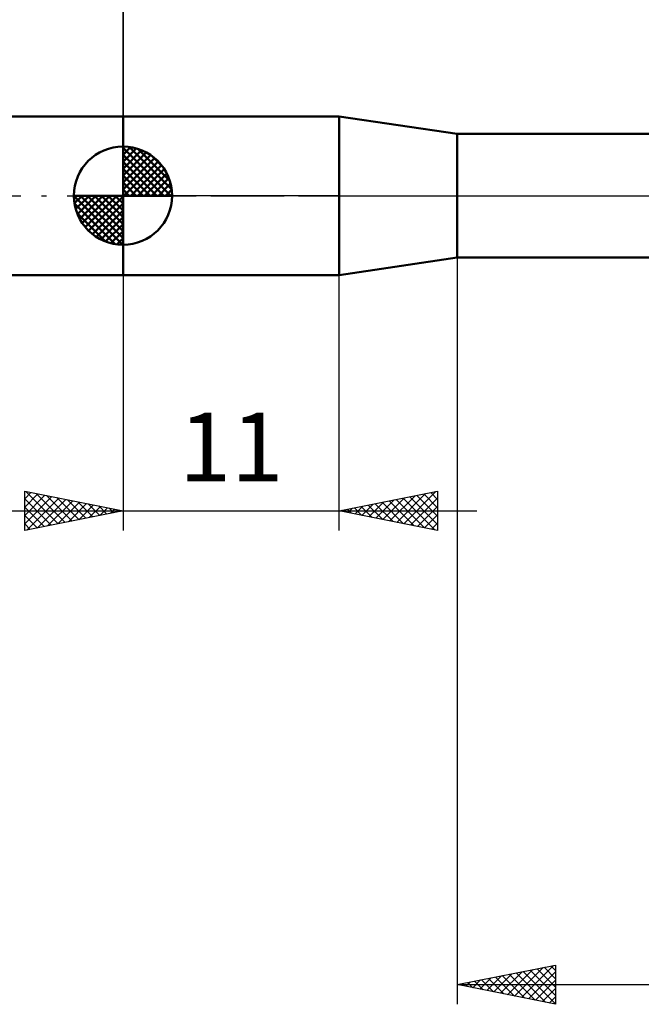
# Model space of a CAD drawing. Units: millimetres. Extents: x -55 to 94, y -41 to 47.
# Drawn here: x -5 to 26, y -41 to 9 of the extents above; entities that cross this region are included whole.
import ezdxf
from ezdxf.enums import TextEntityAlignment as Align

# ---------------------------------------------------------------- set-up
doc = ezdxf.new("R2010")
doc.units = ezdxf.units.MM
doc.header["$LTSCALE"] = 5.25
doc.linetypes.add('LONGDASH_DASH', pattern=[0.85, 0.4, -0.2, 0.05, -0.2])
for name, color, linetype in [('1', 4, 'CONTINUOUS'), ('2', 7, 'CONTINUOUS'), ('4', 2, 'LONGDASH_DASH'), ('NOCUT', 7, 'CONTINUOUS'), ('SK1', 4, 'CONTINUOUS'), ('SK2', 7, 'CONTINUOUS'), ('SK4', 2, 'LONGDASH_DASH')]:
    doc.layers.add(name, color=color, linetype=linetype)
doc.styles.get("Standard").update_dxf_attribs({"font": 'Monospac821 BT'})

msp = doc.modelspace()

# ---------------------------------------------------------------- linework, layer by layer
at = {"layer": '1', "color": 4, "linetype": 'CONTINUOUS', "lineweight": 50}
for p, q in [((0, 4.038), (11, 4.038)), ((0, -4.038), (0, 4.038)), ((17, 3.15), (11, 4.038)), ((11, -4.038), (11, 4.038)), ((17, 3.15), (39.509, 3.15)), ((17, -3.15), (17, 3.15)), ((11, -4.038), (17, -3.15)), ((17, -3.15), (39.509, -3.15)), ((0, -4.038), (11, -4.038))]:
    msp.add_line(p, q, dxfattribs=at)
at = {"layer": '2', "color": 7, "linetype": 'CONTINUOUS', "lineweight": 25}
for p, q in [((0, 4.038), (0, 33.313)), ((17, -3.15), (17, -41.15)), ((0, -4.038), (0, -17.038)), ((11, -17.038), (11, -4.038)), ((-5, -17.038), (-5, -15.039)), ((-5, -15.039), (0, -16.038)), ((-5, -15.423), (-4.68, -15.103)), ((-5, -15.847), (-4.326, -15.173)), ((-5, -16.271), (-3.973, -15.244)), ((-5, -16.696), (-3.619, -15.315)), ((-5, -15.423), (-3.654, -16.769)), ((-4.95, -15.048), (-3.3, -16.699)), ((-4.898, -17.018), (-3.266, -15.385)), ((-4.42, -15.155), (-2.946, -16.628)), ((-4.368, -16.912), (-2.912, -15.456)), ((-3.889, -15.261), (-2.593, -16.557)), ((-3.838, -16.806), (-2.558, -15.527)), ((-3.359, -15.367), (-2.239, -16.486)), ((-2.829, -15.473), (-1.886, -16.416)), ((11, -16.038), (16, -15.039)), ((12.86, -16.411), (13.79, -15.48)), ((13.214, -16.481), (14.32, -15.374)), ((13.533, -15.532), (14.799, -16.798)), ((13.567, -16.552), (14.851, -15.268)), ((13.886, -15.461), (15.329, -16.904)), ((13.921, -16.623), (15.381, -15.162)), ((14.24, -15.391), (15.86, -17.01)), ((14.274, -16.693), (15.911, -15.056)), ((14.593, -15.32), (16, -16.726)), ((14.628, -16.764), (16, -15.392)), ((14.947, -15.249), (16, -16.302)), ((15.3, -15.178), (16, -15.878)), ((15.654, -15.108), (16, -15.454)), ((16, -15.039), (16, -17.038)), ((-5, -15.847), (-4.007, -16.84)), ((-3.307, -16.7), (-2.205, -15.598)), ((-2.777, -16.594), (-1.851, -15.668)), ((-2.298, -15.579), (-1.532, -16.345)), ((-2.247, -16.488), (-1.498, -15.739)), ((-1.768, -15.685), (-1.179, -16.274)), ((-1.716, -16.382), (-1.144, -15.81)), ((-1.238, -15.791), (-0.825, -16.204)), ((-1.186, -16.276), (-0.791, -15.88)), ((-0.707, -15.897), (-0.472, -16.133)), ((-0.656, -16.17), (-0.437, -15.951)), ((-0.177, -16.003), (-0.118, -16.062)), ((-0.125, -16.064), (-0.084, -16.022)), ((11.058, -16.027), (11.087, -16.056)), ((11.092, -16.057), (11.138, -16.011)), ((11.411, -15.956), (11.617, -16.162)), ((11.446, -16.128), (11.669, -15.905)), ((11.765, -15.886), (12.147, -16.268)), ((11.799, -16.198), (12.199, -15.799)), ((12.119, -15.815), (12.678, -16.374)), ((12.153, -16.269), (12.729, -15.693)), ((12.472, -15.744), (13.208, -16.48)), ((12.507, -16.34), (13.26, -15.587)), ((12.826, -15.673), (13.738, -16.586)), ((13.179, -15.603), (14.269, -16.692)), ((14.981, -16.835), (16, -15.816)), ((-7, -16.038), (18, -16.038)), ((0, -16.038), (-5, -17.038)), ((-5, -16.271), (-4.361, -16.911)), ((16, -17.038), (11, -16.038)), ((15.335, -16.905), (16, -16.24)), ((-5, -16.696), (-4.714, -16.981)), ((15.689, -16.976), (16, -16.665)), ((17, -40.15), (22, -39.15)), ((19.204, -40.591), (20.306, -39.489)), ((19.558, -40.662), (20.837, -39.383)), ((19.911, -40.732), (21.367, -39.277)), ((19.996, -39.551), (21.494, -41.049)), ((20.265, -40.803), (21.897, -39.171)), ((20.35, -39.48), (22, -41.13)), ((20.618, -40.874), (22, -39.492)), ((20.703, -39.409), (22, -40.706)), ((21.057, -39.339), (22, -40.282)), ((21.41, -39.268), (22, -39.858)), ((21.764, -39.197), (22, -39.433)), ((22, -39.15), (22, -41.15)), ((17.436, -40.237), (17.655, -40.019)), ((17.521, -40.046), (17.782, -40.306)), ((17.79, -40.308), (18.185, -39.913)), ((17.875, -39.975), (18.312, -40.412)), ((18.144, -40.379), (18.715, -39.807)), ((18.228, -39.904), (18.843, -40.519)), ((18.497, -40.449), (19.246, -39.701)), ((18.582, -39.834), (19.373, -40.625)), ((18.851, -40.52), (19.776, -39.595)), ((18.936, -39.763), (19.903, -40.731)), ((19.289, -39.692), (20.434, -40.837)), ((19.643, -39.621), (20.964, -40.943)), ((20.972, -40.944), (22, -39.916)), ((17, -40.15), (52, -40.15)), ((22, -41.15), (17, -40.15)), ((17.083, -40.167), (17.124, -40.125)), ((17.168, -40.116), (17.252, -40.2)), ((21.326, -41.015), (22, -40.341)), ((21.679, -41.086), (22, -40.765))]:
    msp.add_line(p, q, dxfattribs=at)
at = {"layer": '4', "color": 2, "linetype": 'LONGDASH_DASH', "lineweight": 25}
msp.add_line((0, 0), (52, 0), dxfattribs=at)
at = {"layer": 'NOCUT', "color": 7, "linetype": 'CONTINUOUS', "lineweight": 25}
for p, q in [((0, 0), (0, 4.038)), ((0, 4.038), (11, 4.038)), ((17, 3.15), (11, 4.038)), ((39.509, 3.15), (17, 3.15)), ((11, 0), (0, 0)), ((11, 0), (52, 0))]:
    msp.add_line(p, q, dxfattribs=at)
at = {"layer": 'SK1', "color": 4, "linetype": 'CONTINUOUS', "lineweight": 50}
for p, q in [((0, 4.038), (-28.475, 4.038)), ((0, 0), (0, 2.5)), ((0, 2.435), (0.063, 2.498)), ((0, 2.081), (0.387, 2.469)), ((0, 2.435), (2.435, 0)), ((0, 1.728), (0.677, 2.405)), ((0, 1.374), (0.941, 2.315)), ((0, 1.021), (1.182, 2.202)), ((0, 2.081), (2.081, 0)), ((0, 0.667), (1.401, 2.069)), ((0.308, 2.481), (2.481, 0.308)), ((0.761, 2.381), (2.381, 0.761)), ((1.486, 2.01), (2.01, 1.486)), ((0, 0.314), (1.604, 1.917)), ((0, 1.728), (1.728, 0)), ((0.04, 0), (1.787, 1.747)), ((0.393, 0), (1.953, 1.559)), ((0, 1.374), (1.374, 0)), ((0, 1.021), (1.021, 0)), ((0.747, 0), (2.101, 1.354)), ((1.101, 0), (2.229, 1.129)), ((0, 0.667), (0.667, 0)), ((1.454, 0), (2.338, 0.884)), ((1.808, 0), (2.423, 0.615)), ((0, 0), (-2.5, 0)), ((-2.498, -0.063), (-2.435, 0)), ((-2.469, -0.387), (-2.081, 0)), ((-2.405, -0.677), (-1.728, 0)), ((-2.315, -0.941), (-1.374, 0)), ((-2.202, -1.182), (-1.021, 0)), ((-2.161, 0), (0, -2.161)), ((-2.069, -1.401), (-0.667, 0)), ((-1.917, -1.604), (-0.314, 0)), ((-1.808, 0), (0, -1.808)), ((-1.454, 0), (0, -1.454)), ((-1.101, 0), (0, -1.101)), ((-0.747, 0), (0, -0.747)), ((-0.393, 0), (0, -0.393)), ((-0.04, 0), (0, -0.04)), ((0, 0.314), (0.314, 0)), ((0, 0), (2.5, 0)), ((0, -2.5), (0, 0)), ((2.161, 0), (2.479, 0.318)), ((-2.5, -0.015), (-0.015, -2.5)), ((-2.466, -0.402), (-0.402, -2.466)), ((-1.747, -1.787), (0, -0.04)), ((-1.559, -1.953), (0, -0.393)), ((-2.337, -0.884), (-0.884, -2.337)), ((-1.354, -2.101), (0, -0.747)), ((-1.129, -2.229), (0, -1.101)), ((-0.884, -2.338), (0, -1.454)), ((-0.615, -2.423), (0, -1.808)), ((-0.318, -2.479), (0, -2.161)), ((-28.475, -4.038), (0, -4.038))]:
    msp.add_line(p, q, dxfattribs=at)
for start, end in [(90, 180), (0, 90), (180, 270), (270, 0)]:
    msp.add_arc((0, 0), 2.5, start, end, dxfattribs=at)
at = {"layer": 'SK2', "color": 7, "linetype": 'CONTINUOUS', "lineweight": 25}
msp.add_line((0, 17.038), (0, 4.038), dxfattribs=at)
at = {"layer": 'SK4', "color": 2, "linetype": 'LONGDASH_DASH', "lineweight": 25}
msp.add_line((-43, 0), (57, 0), dxfattribs=at)

# ---------------------------------------------------------------- texts
at = {"layer": '2', "color": 7, "linetype": 'CONTINUOUS', "lineweight": 25}
msp.add_text('11', height=3.5, dxfattribs=at).set_placement((5.5, -14.539), align=Align.CENTER)

doc.saveas('drawing.dxf')
